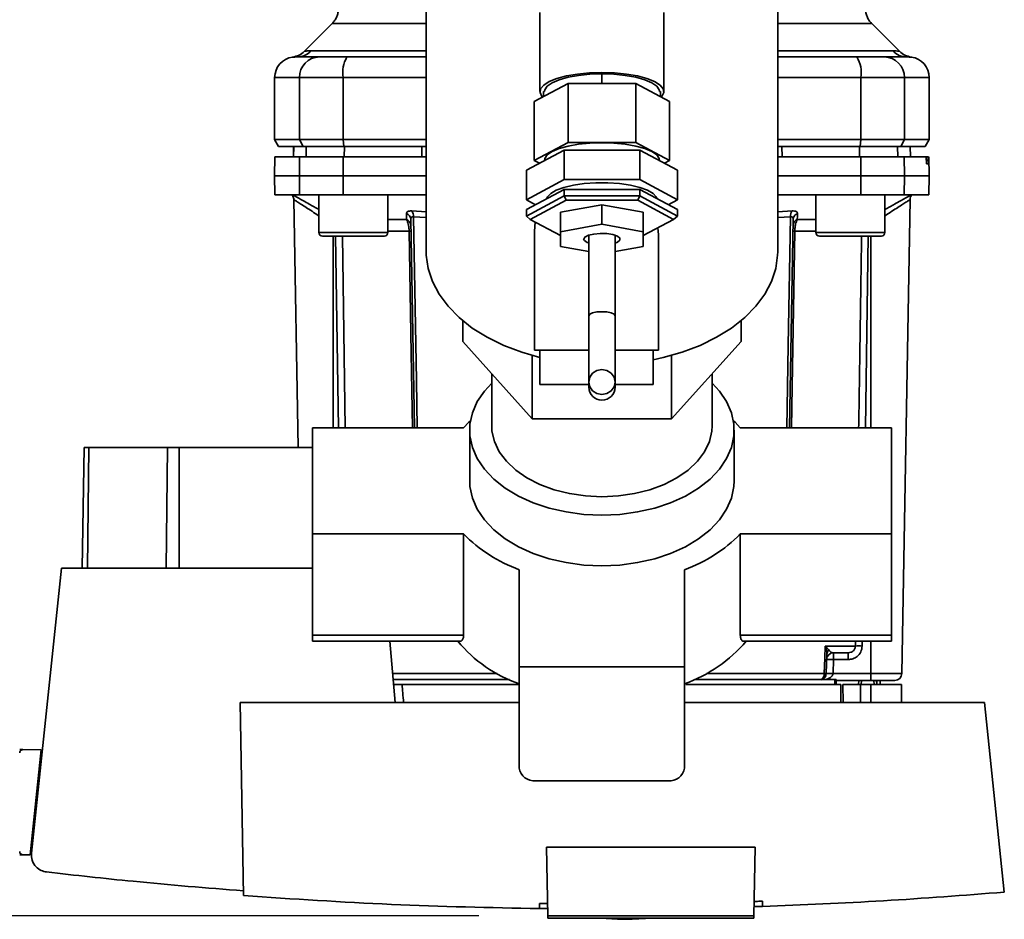
# Paper-space layout 'Blatt2' of a CAD drawing. Units: millimetres. Extents: x 0 to 5940, y 0 to 4200.
# Drawn here: x 1419 to 1562, y 559 to 690 of the extents above; entities that cross this region are included whole.
import ezdxf

# ---------------------------------------------------------------- set-up
doc = ezdxf.new("R2010")
doc.units = ezdxf.units.MM
doc.layers.add('1', color=7, linetype='Continuous')
doc.styles.add('SLDTEXTSTYLE1', font='TXT', dxfattribs={"width": 0.605})
doc.dimstyles.new('SLDDIMSTYLE1', dxfattribs={"dimtxt": 35, "dimasz": 25, "dimexe": 0, "dimexo": 0.0625, "dimgap": 8.75, "dimtad": 1, "dimdec": 1, "dimrnd": 1e-09, "dimzin": 12, "dimdsep": 46, "dimtxsty": 'SLDTEXTSTYLE1', "dimsah": 1, "dimcen": 0.09, "dimadec": 0, "dimazin": 3, "dimtfac": 1, "dimtdec": 1, "dimtofl": 0, "dimtmove": 0, "dimatfit": 3, "dimfxl": 1, "dimfrac": 2, "dimtolj": 1, "dimtzin": 12, "dimarcsym": 0})

# ---------------------------------------------------------------- blocks, each defined once
blk = doc.blocks.new('_D_5')
at = {"layer": '1', "color": 7, "ltscale": 10}
for p, q in [((1148.63, 1204.29), (778.9, 1204.29)), ((788.9, 559.59), (788.9, 1204.29)), ((1485.31, 559.59), (778.9, 559.59))]:
    blk.add_line(p, q, dxfattribs=at)
for points in [[(788.9, 1204.29), (784.9, 1179.29), (792.9, 1179.29)], [(788.9, 559.59), (792.9, 584.59), (784.9, 584.59)]]:
    blk.add_solid(points, dxfattribs=at)
at = {"layer": '1', "color": 7, "ltscale": 10, "char_height": 35, "attachment_point": 1, "rotation": 90, "style": 'SLDTEXTSTYLE1'}
for s, insert in [('680', (743.79, 873.92)), ('ca.', (743.79, 809.75))]:
    blk.add_mtext(s, dxfattribs=dict(at, insert=insert))

psp = doc.layouts.new('Blatt2')

# ---------------------------------------------------------------- linework, layer by layer
at = {"color": 7, "linetype": 'Continuous', "lineweight": 35, "ltscale": 10}
for p, q in [((1477.67, 709.63), (1477.67, 656.01)), ((1528.67, 656.01), (1528.67, 709.63)), ((1494.17, 690.72), (1494.17, 679.25)), ((1512.17, 679.25), (1512.17, 690.72)), ((1464.04, 689.17), (1459.99, 685.11)), ((1546.34, 685.11), (1542.29, 689.17)), ((1460.96, 685.17), (1477.67, 685.17)), ((1528.67, 685.17), (1545.37, 685.17)), ((1477.67, 684.29), (1466.16, 684.29)), ((1528.67, 684.29), (1540.17, 684.29)), ((1503.03, 681.83), (1503.17, 681.87)), ((1503.17, 681.87), (1503.17, 680.45)), ((1503.17, 681.87), (1503.3, 681.83)), ((1455.67, 681.29), (1455.67, 672.29)), ((1455.67, 681.29), (1459.25, 681.29)), ((1459.25, 672.29), (1459.25, 681.29)), ((1459.25, 681.29), (1465.59, 681.29)), ((1465.59, 681.29), (1465.59, 672.29)), ((1465.59, 681.29), (1477.67, 681.29)), ((1493.35, 677.82), (1498.26, 680.45)), ((1498.26, 680.45), (1508.07, 680.45)), ((1498.26, 680.45), (1498.26, 671.89)), ((1508.07, 680.45), (1512.98, 677.82)), ((1508.07, 680.45), (1508.07, 671.89)), ((1528.67, 681.29), (1540.74, 681.29)), ((1540.74, 672.29), (1540.74, 681.29)), ((1540.74, 681.29), (1547.08, 681.29)), ((1547.08, 672.29), (1547.08, 681.29)), ((1547.08, 681.29), (1550.67, 681.29)), ((1550.67, 672.29), (1550.67, 681.29)), ((1494.68, 679.25), (1494.82, 679.29)), ((1494.68, 679.25), (1494.68, 678.53)), ((1511.52, 679.29), (1511.65, 679.25)), ((1511.65, 678.53), (1511.65, 679.25)), ((1493.35, 677.82), (1493.35, 669.26)), ((1512.98, 677.82), (1512.98, 669.26)), ((1455.67, 672.29), (1456.24, 671.29)), ((1455.67, 672.29), (1459.25, 672.29)), ((1459.81, 671.29), (1459.25, 672.29)), ((1465.59, 672.29), (1459.25, 672.29)), ((1465.59, 672.29), (1477.67, 672.29)), ((1465.59, 672.29), (1465.7, 671.29)), ((1498.26, 671.89), (1493.35, 669.26)), ((1508.07, 671.89), (1498.26, 671.89)), ((1512.98, 669.26), (1508.07, 671.89)), ((1528.67, 672.29), (1540.74, 672.29)), ((1540.63, 671.29), (1540.74, 672.29)), ((1540.74, 672.29), (1547.08, 672.29)), ((1547.08, 672.29), (1546.52, 671.29)), ((1550.67, 672.29), (1547.08, 672.29)), ((1550.09, 671.29), (1550.67, 672.29)), ((1456.24, 671.29), (1459.81, 671.29)), ((1458.42, 671.29), (1458.39, 669.79)), ((1458.4, 669.79), (1458.43, 671.29)), ((1459.81, 671.29), (1465.7, 671.29)), ((1460.23, 669.79), (1460.26, 671.29)), ((1465.7, 671.29), (1477.69, 671.29)), ((1465.78, 669.79), (1465.79, 671.29)), ((1477.03, 669.79), (1477.04, 671.29)), ((1497.68, 670.77), (1492.2, 667.84)), ((1497.68, 670.77), (1497.68, 666.49)), ((1508.65, 670.77), (1497.68, 670.77)), ((1508.65, 670.77), (1508.65, 666.49)), ((1514.14, 667.84), (1508.65, 670.77)), ((1528.65, 671.29), (1540.63, 671.29)), ((1529.3, 669.79), (1529.29, 671.29)), ((1540.55, 669.79), (1540.55, 671.29)), ((1540.63, 671.29), (1546.52, 671.29)), ((1546.1, 669.79), (1546.08, 671.29)), ((1546.52, 671.29), (1550.09, 671.29)), ((1547.93, 669.79), (1547.91, 671.29)), ((1547.94, 669.79), (1547.92, 671.29)), ((1455.71, 669.79), (1455.67, 667.04)), ((1459.29, 669.79), (1455.71, 669.79)), ((1459.25, 667.04), (1459.29, 669.79)), ((1459.29, 669.79), (1465.6, 669.79)), ((1465.6, 669.79), (1465.59, 667.04)), ((1465.6, 669.79), (1477.67, 669.79)), ((1493.35, 669.26), (1494.11, 668.86)), ((1494.82, 669.26), (1494.82, 669.24)), ((1511.52, 669.24), (1511.52, 669.26)), ((1512.23, 668.86), (1512.98, 669.26)), ((1540.74, 667.04), (1540.73, 669.79)), ((1540.73, 669.79), (1547.04, 669.79)), ((1547.04, 669.79), (1547.08, 667.04)), ((1547.04, 669.79), (1550.2, 669.79)), ((1550.54, 669.79), (1550.2, 669.79)), ((1550.25, 669.27), (1550.24, 669.32)), ((1550.24, 669.32), (1550.53, 669.32)), ((1550.53, 669.27), (1550.25, 669.27)), ((1550.53, 668.79), (1550.28, 668.79)), ((1550.53, 669.32), (1550.53, 669.27)), ((1550.67, 667.04), (1550.62, 669.79)), ((1492.2, 667.84), (1492.2, 663.56)), ((1514.14, 667.84), (1514.14, 663.56)), ((1455.67, 667.04), (1455.71, 664.29)), ((1455.67, 667.04), (1459.25, 667.04)), ((1459.25, 667.04), (1465.59, 667.04)), ((1459.29, 664.29), (1459.25, 667.04)), ((1465.59, 667.04), (1477.67, 667.04)), ((1465.59, 667.04), (1465.6, 664.29)), ((1492.2, 663.56), (1497.68, 666.49)), ((1497.68, 666.49), (1508.65, 666.49)), ((1508.65, 666.49), (1514.14, 663.56)), ((1528.67, 667.04), (1540.74, 667.04)), ((1540.73, 664.29), (1540.74, 667.04)), ((1540.74, 667.04), (1547.08, 667.04)), ((1547.08, 667.04), (1547.04, 664.29)), ((1547.08, 667.04), (1550.67, 667.04)), ((1550.62, 664.29), (1550.67, 667.04)), ((1497.68, 665.07), (1492.2, 662.13)), ((1508.65, 665.07), (1497.68, 665.07)), ((1497.68, 665.07), (1497.68, 664.11)), ((1508.65, 665.07), (1508.65, 664.11)), ((1514.14, 662.13), (1508.65, 665.07)), ((1455.71, 664.29), (1459.29, 664.29)), ((1458.45, 663.59), (1459.08, 627.59)), ((1465.6, 664.29), (1459.29, 664.29)), ((1462.1, 664.29), (1462.1, 658.79)), ((1465.6, 664.29), (1477.67, 664.29)), ((1472.1, 658.79), (1472.1, 664.29)), ((1492.2, 661.18), (1497.68, 664.11)), ((1493.53, 662.84), (1492.2, 663.56)), ((1497.97, 663.48), (1492.77, 660.7)), ((1497.97, 663.48), (1497.68, 664.11)), ((1497.68, 664.11), (1508.65, 664.11)), ((1508.36, 663.48), (1497.97, 663.48)), ((1508.36, 663.48), (1508.65, 664.11)), ((1513.56, 660.7), (1508.36, 663.48)), ((1508.65, 664.11), (1514.14, 661.18)), ((1514.14, 663.56), (1512.8, 662.84)), ((1528.67, 664.29), (1540.73, 664.29)), ((1534.23, 664.29), (1534.23, 658.79)), ((1547.04, 664.29), (1540.73, 664.29)), ((1544.23, 658.79), (1544.23, 664.29)), ((1546.68, 594.77), (1547.88, 663.58)), ((1547.04, 664.29), (1550.62, 664.29)), ((1475.57, 661.93), (1477.67, 661.79)), ((1492.2, 662.13), (1492.2, 661.18)), ((1503.17, 662.84), (1497.17, 661.77)), ((1497.17, 661.77), (1497.17, 658.92)), ((1503.17, 662.84), (1503.17, 659.99)), ((1509.17, 661.77), (1503.17, 662.84)), ((1509.17, 661.77), (1509.17, 658.92)), ((1514.14, 662.13), (1514.14, 661.18)), ((1528.67, 661.79), (1530.76, 661.93)), ((1472.1, 660.67), (1474.81, 660.67)), ((1474.81, 660.67), (1474.79, 661.54)), ((1475.94, 630.47), (1475.42, 660.71)), ((1475.81, 661.09), (1477.67, 660.98)), ((1492.77, 660.7), (1492.2, 661.18)), ((1492.77, 660.7), (1497.17, 658.35)), ((1493.47, 660.33), (1493.37, 658.94)), ((1509.17, 658.35), (1513.56, 660.7)), ((1514.14, 661.18), (1513.56, 660.7)), ((1528.67, 660.98), (1530.52, 661.09)), ((1530.92, 660.71), (1530.39, 630.47)), ((1531.52, 660.67), (1534.23, 660.67)), ((1475.18, 659), (1472.1, 659)), ((1493.37, 658.94), (1493.37, 641.72)), ((1503.17, 659.99), (1497.17, 658.92)), ((1497.17, 658.92), (1497.17, 656.78)), ((1509.17, 658.92), (1503.17, 659.99)), ((1509.17, 656.78), (1509.17, 658.92)), ((1534.23, 659), (1531.15, 659)), ((1465.93, 658.29), (1463.69, 658.29)), ((1464.17, 658.29), (1464.17, 630.47)), ((1464.51, 658.29), (1464.92, 630.47)), ((1465.5, 658.29), (1465.91, 630.47)), ((1469.34, 658.29), (1465.93, 658.29)), ((1470.51, 658.29), (1469.34, 658.29)), ((1501.27, 658.42), (1501.27, 646.72)), ((1505.07, 646.72), (1505.07, 658.42)), ((1511.37, 641.72), (1511.37, 658.01)), ((1538.06, 658.29), (1535.82, 658.29)), ((1541.47, 658.29), (1538.06, 658.29)), ((1541.82, 658.29), (1541.41, 630.47)), ((1542.64, 658.29), (1541.47, 658.29)), ((1542.17, 630.47), (1542.17, 658.29)), ((1497.17, 656.78), (1501.27, 656.05)), ((1505.07, 656.05), (1509.17, 656.78)), ((1482.96, 642.98), (1482.96, 646.01)), ((1501.27, 646.72), (1501.27, 637.09)), ((1505.07, 637.09), (1505.07, 646.72)), ((1523.37, 642.98), (1523.37, 646.01)), ((1482.96, 642.98), (1493.06, 631.74)), ((1493.37, 641.72), (1501.27, 641.72)), ((1494.16, 641.72), (1494.16, 636.72)), ((1505.07, 641.72), (1511.37, 641.72)), ((1510.58, 641.72), (1510.58, 636.72)), ((1513.27, 631.74), (1523.37, 642.98)), ((1493.06, 631.74), (1493.06, 640.96)), ((1513.27, 631.74), (1513.27, 640.96)), ((1487.17, 638.3), (1487.17, 630.73)), ((1519.17, 630.73), (1519.17, 638.3)), ((1494.16, 636.72), (1501.27, 636.72)), ((1501.27, 637.09), (1501.27, 636.36)), ((1505.07, 636.36), (1505.07, 637.09)), ((1505.07, 636.72), (1510.58, 636.72)), ((1493.06, 631.74), (1513.27, 631.74)), ((1461.17, 615.05), (1461.17, 630.47)), ((1461.17, 630.47), (1483.08, 630.47)), ((1523.25, 630.47), (1545.17, 630.47)), ((1545.17, 630.47), (1545.17, 615.05)), ((1483.97, 630.12), (1483.97, 622.76)), ((1522.37, 622.76), (1522.37, 630.12)), ((1427.71, 610.09), (1428.02, 627.59)), ((1428.7, 627.59), (1428.02, 627.59)), ((1428.49, 610.09), (1428.7, 627.59)), ((1440.14, 627.59), (1428.7, 627.59)), ((1439.93, 610.09), (1440.14, 627.59)), ((1441.81, 627.59), (1440.14, 627.59)), ((1461.17, 627.59), (1441.81, 627.59)), ((1441.81, 627.59), (1441.81, 610.09)), ((1483.08, 615.05), (1461.17, 615.05)), ((1461.17, 600.34), (1461.17, 615.05)), ((1483.08, 615.05), (1483.08, 600.34)), ((1545.17, 615.05), (1523.25, 615.05)), ((1523.25, 600.34), (1523.25, 615.05)), ((1545.17, 615.05), (1545.17, 600.34)), ((1424.72, 610.09), (1420.37, 568.72)), ((1461.17, 610.09), (1424.72, 610.09)), ((1491.17, 595.76), (1491.17, 609.85)), ((1515.17, 609.85), (1515.17, 595.76)), ((1483.08, 600.34), (1461.17, 600.34)), ((1461.17, 599.48), (1461.17, 600.34)), ((1545.17, 600.34), (1523.25, 600.34)), ((1545.17, 599.48), (1545.17, 600.34)), ((1461.17, 599.48), (1482.59, 599.48)), ((1473.17, 590.59), (1472.39, 599.48)), ((1523.75, 599.48), (1545.17, 599.48)), ((1535.58, 598.77), (1539.95, 598.77)), ((1535.62, 598.74), (1536.08, 598.21)), ((1539.95, 598.77), (1539.96, 599.48)), ((1540.95, 599.48), (1540.93, 598.77)), ((1542.17, 594.77), (1542.17, 599.48)), ((1535.7, 594.76), (1535.8, 597.66)), ((1536.77, 597.79), (1536.77, 596.81)), ((1538.92, 596.81), (1538.92, 597.79)), ((1536.77, 596.81), (1536.7, 594.77)), ((1538.92, 596.81), (1536.77, 596.81)), ((1487.98, 594.77), (1472.8, 594.77)), ((1515.17, 595.76), (1491.17, 595.76)), ((1491.17, 595.76), (1491.17, 581.06)), ((1515.17, 581.06), (1515.17, 595.76)), ((1535.44, 594.77), (1518.36, 594.77)), ((1542.17, 594.77), (1536.7, 594.77)), ((1542.17, 593.79), (1542.17, 594.77)), ((1546.68, 594.77), (1542.17, 594.77)), ((1472.88, 593.89), (1489.75, 593.89)), ((1474.16, 593.19), (1491.17, 593.19)), ((1515.32, 593.19), (1537.82, 593.19)), ((1516.58, 593.89), (1536.98, 593.89)), ((1537.17, 593.89), (1536.98, 593.89)), ((1536.98, 593.19), (1536.98, 593.89)), ((1537.17, 593.89), (1537.17, 593.19)), ((1542.17, 593.79), (1537.17, 593.79)), ((1537.86, 590.59), (1537.82, 593.19)), ((1538.12, 593.19), (1538.16, 590.59)), ((1538.12, 593.19), (1540.67, 593.19)), ((1540.44, 593.79), (1540.42, 593.19)), ((1540.44, 593.79), (1540.42, 593.19)), ((1542.17, 593.19), (1540.67, 593.19)), ((1540.67, 590.59), (1540.67, 593.19)), ((1540.82, 593.79), (1540.81, 593.19)), ((1542.17, 593.19), (1546.62, 593.19)), ((1542.17, 593.19), (1542.17, 590.59)), ((1542.65, 593.19), (1542.64, 593.79)), ((1543.04, 593.19), (1543.01, 593.79)), ((1543.04, 593.79), (1543.04, 593.19)), ((1543.54, 593.19), (1543.53, 593.79)), ((1546.66, 590.59), (1546.62, 593.19)), ((1450.67, 590.59), (1451.16, 562.54)), ((1491.17, 590.59), (1450.67, 590.59)), ((1558.67, 590.59), (1515.17, 590.59)), ((1561.56, 563.05), (1558.67, 590.59)), ((1421.77, 583.69), (1419.11, 583.73)), ((1421.77, 583.69), (1420.17, 568.47)), ((1421.61, 582.24), (1421.79, 582.24)), ((1512.77, 579.22), (1493.57, 579.22)), ((1420.66, 571.48), (1420.66, 573.14)), ((1420.44, 569.44), (1420.27, 569.44)), ((1495.14, 569.59), (1525.4, 569.59)), ((1495.31, 559.59), (1495.14, 569.59)), ((1525.4, 569.59), (1525.22, 559.59)), ((1419.11, 568.45), (1420.17, 568.47)), ((1526.45, 561.73), (1526.46, 560.98)), ((1494.1, 560.65), (1494.11, 561.4)), ((1495.29, 560.65), (1494.1, 560.65)), ((1526.46, 560.98), (1525.25, 560.96)), ((1495.31, 559.59), (1525.22, 559.59)), ((1495.31, 559.59), (1495.31, 559.29)), ((1525.22, 559.29), (1495.31, 559.29)), ((1507.57, 559.1), (1510.44, 559.29)), ((1525.22, 559.29), (1525.22, 559.59))]:
    psp.add_line(p, q, dxfattribs=at)
at = {"color": 7, "linetype": 'Continuous', "lineweight": 35, "ltscale": 10, "flags": 128}
for points in [[(1494.54, 678.46), (1494.45, 678.55), (1494.18, 679.11), (1494.27, 679.67), (1494.73, 680.21), (1495.53, 680.72), (1496.64, 681.17), (1498.02, 681.53), (1499.62, 681.8), (1501.35, 681.97), (1503.17, 682.03)], [(1511.52, 679.25), (1511.47, 679.52), (1511.11, 680.05), (1510.4, 680.54), (1509.37, 680.98), (1508.07, 681.34), (1506.56, 681.61), (1504.9, 681.77), (1503.17, 681.83), (1501.43, 681.77), (1499.77, 681.61), (1498.26, 681.34), (1496.96, 680.98), (1495.93, 680.54), (1495.22, 680.05), (1494.86, 679.52), (1494.82, 679.25)], [(1503.17, 682.03), (1504.98, 681.97), (1506.72, 681.8), (1508.31, 681.53), (1509.69, 681.17), (1510.8, 680.72), (1511.61, 680.21), (1512.06, 679.67), (1512.15, 679.11), (1511.88, 678.55), (1511.79, 678.46)], [(1511.52, 669.26), (1511.47, 669.53), (1511.11, 670.06), (1510.4, 670.55), (1509.37, 670.99), (1508.07, 671.35), (1506.56, 671.62), (1504.9, 671.79), (1503.17, 671.84), (1501.43, 671.79), (1499.77, 671.62), (1498.26, 671.35), (1496.96, 670.99), (1495.93, 670.55), (1495.22, 670.06), (1494.86, 669.53), (1494.82, 669.26)], [(1511.15, 663.73), (1511.06, 663.96), (1510.6, 664.47), (1509.79, 664.94), (1508.67, 665.35), (1507.29, 665.67), (1505.72, 665.9), (1504.03, 666.01), (1502.3, 666.01), (1500.61, 665.9), (1499.04, 665.67), (1497.66, 665.35), (1496.54, 664.94), (1495.73, 664.47), (1495.27, 663.96), (1495.19, 663.73)], [(1475.81, 661.09), (1476.23, 637.32), (1476.35, 630.47)], [(1529.98, 630.47), (1530.19, 642.4), (1530.52, 661.09)], [(1462.1, 658.79), (1462.15, 658.79), (1462.52, 658.79), (1463.23, 658.79), (1464.22, 658.79), (1465.43, 658.79), (1466.76, 658.79), (1468.12, 658.79), (1469.4, 658.79), (1470.52, 658.79), (1471.38, 658.79), (1471.92, 658.79), (1472.1, 658.79)], [(1475.67, 630.47), (1475.49, 641.22), (1475.18, 659)], [(1531.15, 659), (1530.76, 636.4), (1530.66, 630.47)], [(1534.23, 658.79), (1534.28, 658.79), (1534.64, 658.79), (1535.35, 658.79), (1536.35, 658.79), (1537.55, 658.79), (1538.89, 658.79), (1540.25, 658.79), (1541.53, 658.79), (1542.64, 658.79), (1543.5, 658.79), (1544.04, 658.79), (1544.23, 658.79)], [(1462.6, 658.29), (1462.79, 658.29), (1463.32, 658.29), (1464.16, 658.29), (1465.23, 658.29), (1466.46, 658.29), (1467.74, 658.29), (1468.97, 658.29), (1470.05, 658.29), (1470.89, 658.29), (1471.42, 658.29), (1471.6, 658.29)], [(1505.07, 657.28), (1505.42, 657.42), (1505.77, 657.7), (1505.77, 658), (1505.42, 658.28), (1504.76, 658.5), (1503.89, 658.64), (1502.92, 658.67), (1501.98, 658.58), (1501.21, 658.4), (1500.7, 658.15), (1500.52, 657.85), (1500.52, 657.85)], [(1534.73, 658.29), (1534.91, 658.29), (1535.44, 658.29), (1536.28, 658.29), (1537.36, 658.29), (1538.59, 658.29), (1539.87, 658.29), (1541.1, 658.29), (1542.18, 658.29), (1543.01, 658.29), (1543.55, 658.29), (1543.73, 658.29)], [(1477.67, 656.01), (1477.68, 655.52), (1477.95, 653.59), (1478.57, 651.69), (1479.54, 649.85), (1480.83, 648.09), (1482.45, 646.45), (1484.35, 644.94), (1486.52, 643.59), (1488.92, 642.41), (1491.52, 641.43), (1494.16, 640.67)], [(1510.58, 640.32), (1512.05, 640.64), (1514.81, 641.43), (1517.41, 642.41), (1519.81, 643.59), (1521.98, 644.94), (1523.88, 646.45), (1525.5, 648.09), (1526.8, 649.85), (1527.76, 651.69), (1528.39, 653.59), (1528.65, 655.52), (1528.67, 656.01)], [(1505.07, 646.72), (1504.92, 646.95), (1504.51, 647.14), (1503.89, 647.27), (1503.17, 647.31), (1502.44, 647.27), (1501.82, 647.14), (1501.41, 646.95), (1501.27, 646.72), (1501.27, 646.72)], [(1501.27, 637.09), (1501.41, 636.4), (1501.82, 635.81), (1502.44, 635.42), (1503.17, 635.29), (1503.89, 635.42), (1504.51, 635.81), (1504.92, 636.4), (1505.07, 637.09), (1504.92, 637.78), (1504.51, 638.37), (1503.89, 638.76), (1503.17, 638.9), (1502.44, 638.76), (1501.82, 638.37), (1501.41, 637.78), (1501.27, 637.09)], [(1503.17, 617.77), (1500.55, 617.89), (1497.99, 618.23), (1495.52, 618.8), (1493.19, 619.57), (1491.05, 620.54), (1489.13, 621.69), (1487.48, 623), (1486.12, 624.44), (1485.07, 625.98), (1484.37, 627.6), (1484.01, 629.27), (1484.01, 630.96), (1484.37, 632.63), (1485.07, 634.25), (1486.12, 635.79), (1487.17, 636.94)], [(1519.17, 636.94), (1520.21, 635.79), (1521.26, 634.25), (1521.96, 632.63), (1522.32, 630.96), (1522.32, 629.27), (1521.96, 627.6), (1521.26, 625.98), (1520.21, 624.44), (1518.85, 623), (1517.2, 621.69), (1515.28, 620.54), (1513.14, 619.57), (1510.82, 618.8), (1508.35, 618.23), (1505.78, 617.89), (1503.17, 617.77)], [(1483.08, 630.47), (1483.86, 631.26), (1484.08, 631.46)], [(1487.17, 630.73), (1487.21, 629.96), (1487.57, 628.44), (1488.27, 626.97), (1489.31, 625.59), (1490.66, 624.32), (1492.28, 623.19), (1494.15, 622.23), (1496.22, 621.46), (1498.45, 620.9), (1500.78, 620.56), (1503.17, 620.44), (1505.55, 620.56), (1507.88, 620.9), (1510.11, 621.46), (1512.18, 622.23), (1514.05, 623.19), (1515.68, 624.32), (1517.02, 625.59), (1518.06, 626.97), (1518.77, 628.44), (1519.12, 629.96), (1519.17, 630.73)], [(1522.25, 631.46), (1522.48, 631.26), (1523.25, 630.47)], [(1483.97, 622.76), (1484.01, 621.92), (1484.37, 620.25), (1485.07, 618.63), (1486.12, 617.08), (1487.48, 615.64), (1489.13, 614.34), (1491.05, 613.19), (1493.19, 612.22), (1495.52, 611.44), (1497.99, 610.88), (1500.55, 610.53), (1503.17, 610.42)], [(1503.17, 610.42), (1505.78, 610.53), (1508.35, 610.88), (1510.82, 611.44), (1513.14, 612.22), (1515.28, 613.19), (1517.2, 614.34), (1518.85, 615.64), (1520.21, 617.08), (1521.26, 618.63), (1521.96, 620.25), (1522.32, 621.92), (1522.37, 622.76)], [(1535.44, 594.77), (1535.52, 597.01), (1535.58, 598.77)]]:
    psp.add_lwpolyline(points, dxfattribs=at)
at = {"color": 7, "linetype": 'Continuous', "lineweight": 35, "ltscale": 100}
for centre, radius, start, end in [((1458.88, 687.2), 2.91, 270.11, 315.7681), ((1547.45, 687.2), 2.91, 224.2319, 269.89), ((1458.67, 681.29), 3, 97.5988, 180), ((1462.22, 681.32), 2.97, 90.5253, 180.5159), ((1469.99, 682.01), 4.45, 149.2577, 189.345), ((1536.35, 682.01), 4.45, 350.655, 30.7423), ((1544.11, 681.32), 2.97, 359.4841, 89.4747), ((1547.67, 681.29), 3, 0, 82.3872), ((1548.88, 663.56), 1, 133.0265, 179), ((1474.62, 661.2), 1.19, 355.0252, 37.6578), ((1531.71, 661.2), 1.19, 142.3422, 184.9748), ((1474.5, 660.67), 0.916, 2.4582, 71.8632), ((1474.51, 659.8), 0.92, 2.3228, 70.8681), ((1531.82, 659.8), 0.92, 109.1319, 177.6772), ((1462.6, 658.79), 0.5, 180, 270), ((1471.6, 658.79), 0.5, 270, 0), ((1475.31, 653.48), 5.52, 88.6104, 91.3896), ((1531.02, 653.48), 5.52, 88.6104, 91.3896), ((1534.73, 658.79), 0.5, 180, 270), ((1543.73, 658.79), 0.5, 270, 0), ((1501.49, 658.36), 1.1, 207.3724, 258.0761), ((1503.17, 636.36), 1.9, 180, 0), ((1498.46, 630.09), 21.51, 224.3521, 250.1831), ((1507.87, 630.09), 21.51, 289.8169, 315.6479), ((1497.7, 612.27), 20.07, 219.6028, 250.9932), ((1508.18, 612.92), 20.83, 289.5945, 319.8095), ((1536.4, 598.4), 0.86, 156.397, 158.4198), ((1540.44, 579.31), 19.47, 88.5446, 91.4554), ((1536.77, 596.79), 1, 90, 178), ((1536.02, 582.49), 14.34, 87.0022, 90.9975), ((1534.42, 594.76), 1.02, 301.2247, 0.6508), ((1535.95, 580.46), 14.34, 87.0022, 90.9975), ((1536.2, 587.59), 7.19, 86.0129, 93.9871), ((1545.68, 594.79), 1, 270, 359), ((1493.32, 581.38), 2.18, 188.5517, 276.5409), ((1513.01, 581.38), 2.18, 263.4591, 351.4483)]:
    psp.add_arc(centre, radius, start, end, dxfattribs=at)
at = {"color": 7, "linetype": 'Continuous', "lineweight": 35, "ltscale": 10}
for points, knots in [([(1464.92, 691.28), (1464.91, 691.09), (1464.88, 690.7), (1464.7, 690.13), (1464.43, 689.6), (1464.17, 689.31), (1464.04, 689.16)], [0, 0, 0, 0, 0.247575, 0.5, 0.752425, 1, 1, 1, 1]), ([(1542.29, 689.16), (1542.16, 689.31), (1541.9, 689.6), (1541.63, 690.13), (1541.45, 690.7), (1541.43, 691.09), (1541.42, 691.28)], [0, 0, 0, 0, 0.247574, 0.5, 0.752425, 1, 1, 1, 1]), ([(1464.04, 689.16), (1464.1, 689.16), (1464.23, 689.16), (1465.27, 689.16), (1466.91, 689.16), (1469.18, 689.16), (1472.05, 689.16), (1474.89, 689.16), (1476.93, 689.16), (1477.67, 689.16)], [0, 0, 0, 0, 0.152359, 0.304719, 0.457078, 0.609437, 0.761797, 0.914156, 1, 1, 1, 1]), ([(1528.67, 689.16), (1529.4, 689.16), (1531.45, 689.16), (1534.29, 689.16), (1537.15, 689.16), (1539.42, 689.16), (1541.06, 689.16), (1542.1, 689.16), (1542.23, 689.16), (1542.29, 689.16)], [0, 0, 0, 0, 0.085844, 0.238203, 0.390563, 0.542922, 0.695281, 0.847641, 1, 1, 1, 1]), ([(1459.99, 685.12), (1459.74, 684.9), (1459.24, 684.48), (1458.59, 684.34), (1458.27, 684.26)], [0, 0, 0, 0, 0.500014, 1, 1, 1, 1]), ([(1459.99, 685.12), (1460, 685.12), (1460.02, 685.12), (1460.15, 685.13), (1460.36, 685.15), (1460.64, 685.17), (1460.85, 685.17), (1460.96, 685.17)], [0, 0, 0, 0, 0.196525, 0.389704, 0.638579, 0.805255, 1, 1, 1, 1]), ([(1545.37, 685.17), (1545.54, 685.17), (1545.92, 685.16), (1546.27, 685.12), (1546.32, 685.12), (1546.34, 685.12)], [0, 0, 0, 0, 0.297689, 0.676189, 1, 1, 1, 1]), ([(1548.06, 684.26), (1547.74, 684.34), (1547.1, 684.48), (1546.59, 684.9), (1546.34, 685.12)], [0, 0, 0, 0, 0.499986, 1, 1, 1, 1]), ([(1458.27, 684.26), (1458.27, 684.26), (1458.06, 684.26), (1458.47, 684.27), (1458.89, 684.29)], [0, 0, 0, 0, 0.0000599, 1, 1, 1, 1]), ([(1458.89, 684.29), (1459.24, 684.29), (1459.87, 684.29), (1461.48, 684.29), (1462.19, 684.29)], [0, 0, 0, 0, 0.559986, 1, 1, 1, 1]), ([(1462.19, 684.29), (1462.35, 684.29), (1462.67, 684.29), (1463.98, 684.29), (1465.35, 684.29), (1466.16, 684.29)], [0, 0, 0, 0, 0.278154, 0.570521, 1, 1, 1, 1]), ([(1540.17, 684.29), (1540.7, 684.29), (1541.78, 684.29), (1543.37, 684.29), (1543.85, 684.29), (1544.14, 684.29)], [0, 0, 0, 0, 0.278154, 0.570521, 1, 1, 1, 1]), ([(1547.45, 684.29), (1547.09, 684.29), (1546.47, 684.29), (1544.85, 684.29), (1544.14, 684.29)], [0, 0, 0, 0, 0.559975, 1, 1, 1, 1]), ([(1547.45, 684.29), (1547.86, 684.27), (1548.27, 684.26), (1548.06, 684.26), (1548.06, 684.26)], [0, 0, 0, 0, 0.999964, 1, 1, 1, 1]), ([(1477.04, 671.29), (1474.93, 671.29), (1471.17, 671.29), (1467.43, 671.29), (1465.79, 671.29)], [0, 0, 0, 0, 0.559996, 1, 1, 1, 1]), ([(1540.55, 671.29), (1538.45, 671.29), (1534.71, 671.29), (1530.95, 671.29), (1529.29, 671.29)], [0, 0, 0, 0, 0.559996, 1, 1, 1, 1]), ([(1540.73, 669.79), (1536.77, 669.79), (1532.76, 669.79), (1528.71, 669.79), (1528.67, 669.79)], [0, 0, 0, 0, 0.9895824, 1, 1, 1, 1]), ([(1550.24, 669.32), (1550.24, 669.37), (1550.24, 669.48), (1550.23, 669.63), (1550.22, 669.73), (1550.21, 669.78), (1550.21, 669.79), (1550.2, 669.79)], [0, 0, 0, 0, 0.2182813, 0.4365239, 0.6559285, 0.8780886, 1, 1, 1, 1]), ([(1550.28, 668.79), (1550.28, 668.8), (1550.27, 668.81), (1550.26, 668.9), (1550.25, 669.02), (1550.25, 669.16), (1550.25, 669.24), (1550.25, 669.27)], [0, 0, 0, 0, 0.225668, 0.451403, 0.675272, 0.896057, 1, 1, 1, 1]), ([(1550.53, 669.32), (1550.53, 669.37), (1550.53, 669.48), (1550.53, 669.63), (1550.53, 669.74), (1550.54, 669.79), (1550.54, 669.79), (1550.54, 669.79)], [0, 0, 0, 0, 0.2202503, 0.4404584, 0.6617795, 0.8848725, 1, 1, 1, 1]), ([(1550.53, 669.27), (1550.54, 669.21), (1550.54, 669.1), (1550.54, 668.95), (1550.53, 668.85), (1550.53, 668.8), (1550.53, 668.79), (1550.53, 668.79)], [0, 0, 0, 0, 0.220312, 0.440581, 0.661976, 0.885105, 1, 1, 1, 1]), ([(1458.14, 664.28), (1458.15, 664.27), (1458.22, 664.21), (1458.32, 664.06), (1458.43, 663.83), (1458.44, 663.66), (1458.45, 663.58)], [0, 0, 0, 0, 0.050935, 0.370577, 0.690224, 1, 1, 1, 1]), ([(1458.2, 664.29), (1458.47, 664.14), (1459.03, 663.84), (1460.5, 663.04), (1461.62, 662.4), (1462.1, 662.12)], [0, 0, 0, 0, 0.360485, 0.722685, 1, 1, 1, 1]), ([(1458.45, 663.58), (1458.45, 663.58), (1458.41, 663.6), (1458.55, 663.51), (1458.89, 663.3), (1459.47, 662.93), (1460.46, 662.29), (1461.4, 661.69), (1462.08, 661.21), (1462.1, 661.19)], [0, 0, 0, 0, 0.000169, 0.160688, 0.325252, 0.484877, 0.655151, 0.989295, 1, 1, 1, 1]), ([(1548.13, 664.29), (1547.86, 664.14), (1547.3, 663.84), (1545.83, 663.04), (1544.71, 662.4), (1544.23, 662.12)], [0, 0, 0, 0, 0.360454, 0.722528, 1, 1, 1, 1]), ([(1547.88, 663.58), (1547.86, 663.56), (1547.81, 663.53), (1547.43, 663.3), (1546.86, 662.93), (1545.87, 662.29), (1544.93, 661.69), (1544.25, 661.21), (1544.23, 661.19)], [0, 0, 0, 0, 0.160485, 0.325134, 0.48473, 0.65505, 0.989379, 1, 1, 1, 1]), ([(1474.79, 661.54), (1474.79, 661.6), (1474.81, 661.72), (1474.96, 661.85), (1475.21, 661.93), (1475.45, 661.93), (1475.57, 661.93)], [0, 0, 0, 0, 0.251292, 0.50141, 0.750949, 1, 1, 1, 1]), ([(1530.76, 661.93), (1530.88, 661.93), (1531.12, 661.93), (1531.37, 661.85), (1531.52, 661.72), (1531.54, 661.6), (1531.55, 661.54)], [0, 0, 0, 0, 0.249051, 0.49859, 0.748708, 1, 1, 1, 1]), ([(1475.18, 659), (1475.17, 659.18), (1475.16, 659.54), (1475.07, 660.01), (1474.95, 660.4), (1474.86, 660.57), (1474.81, 660.67)], [0, 0, 0, 0, 0.257803, 0.528833, 0.750591, 1, 1, 1, 1]), ([(1475.81, 661.09), (1475.75, 661.1), (1475.63, 661.1), (1475.5, 661.02), (1475.43, 660.89), (1475.42, 660.77), (1475.42, 660.71)], [0, 0, 0, 0, 0.230327, 0.468498, 0.724232, 1, 1, 1, 1]), ([(1530.92, 660.71), (1530.91, 660.77), (1530.91, 660.89), (1530.83, 661.02), (1530.7, 661.1), (1530.58, 661.1), (1530.52, 661.09)], [0, 0, 0, 0, 0.275768, 0.531502, 0.769673, 1, 1, 1, 1]), ([(1531.55, 661.54), (1531.46, 661.5), (1531.28, 661.42), (1531.08, 661.22), (1530.94, 660.97), (1530.92, 660.79), (1530.92, 660.71)], [0, 0, 0, 0, 0.244516, 0.5, 0.755484, 1, 1, 1, 1]), ([(1531.52, 660.67), (1531.47, 660.57), (1531.38, 660.4), (1531.26, 660.01), (1531.18, 659.54), (1531.16, 659.18), (1531.15, 659)], [0, 0, 0, 0, 0.249235, 0.470949, 0.742045, 1, 1, 1, 1]), ([(1531.55, 661.54), (1531.54, 661.37), (1531.53, 661.08), (1531.52, 660.79), (1531.52, 660.67)], [0, 0, 0, 0, 0.564111, 1, 1, 1, 1]), ([(1511.37, 658.01), (1511.37, 658.4), (1511.36, 658.89), (1511.29, 659.37), (1511.27, 659.48)], [0, 0, 0, 0, 0.780055, 1, 1, 1, 1]), ([(1540.42, 630.47), (1540.43, 631.08), (1540.57, 640.35), (1540.71, 649.62), (1540.84, 658.29)], [0, 0, 0, 0, 0.065153, 1, 1, 1, 1]), ([(1482.59, 599.5), (1482.6, 599.49), (1482.75, 599.44), (1482.95, 599.65), (1483.07, 600.01), (1483.08, 600.28), (1483.08, 600.34)], [0, 0, 0, 0, 0.056839, 0.499397, 0.890259, 1, 1, 1, 1]), ([(1523.75, 599.5), (1523.73, 599.49), (1523.58, 599.44), (1523.38, 599.65), (1523.26, 600.01), (1523.26, 600.28), (1523.25, 600.34)], [0, 0, 0, 0, 0.056839, 0.499397, 0.890259, 1, 1, 1, 1]), ([(1535.61, 598.72), (1535.6, 598.73), (1535.59, 598.74), (1535.58, 598.76), (1535.58, 598.77), (1535.58, 598.77)], [0, 0, 0, 0, 0.5010384, 0.9381658, 1, 1, 1, 1]), ([(1535.58, 598.77), (1535.59, 598.77), (1535.6, 598.76), (1535.61, 598.75), (1535.62, 598.74)], [0, 0, 0, 0, 0.560003, 1, 1, 1, 1]), ([(1538.92, 597.79), (1539.05, 597.81), (1539.31, 597.83), (1539.6, 598.02), (1539.77, 598.22), (1539.87, 598.4), (1539.93, 598.58), (1539.94, 598.71), (1539.95, 598.77)], [0, 0, 0, 0, 0.253529, 0.504105, 0.631326, 0.756153, 0.878923, 1, 1, 1, 1]), ([(1540.93, 598.77), (1540.89, 598.48), (1540.81, 597.9), (1540.26, 597.26), (1539.61, 596.88), (1539.15, 596.83), (1538.92, 596.81)], [0, 0, 0, 0, 0.279499, 0.5590938, 0.7794842, 1, 1, 1, 1]), ([(1535.8, 597.66), (1535.8, 597.83), (1535.79, 598.05), (1535.71, 598.41), (1535.65, 598.6), (1535.61, 598.72)], [0, 0, 0, 0, 0.495575, 0.669863, 1, 1, 1, 1]), ([(1536.08, 598.21), (1536.15, 598.11), (1536.3, 597.91), (1536.53, 597.81), (1536.69, 597.8), (1536.77, 597.79)], [0, 0, 0, 0, 0.290827, 0.63693, 1, 1, 1, 1]), ([(1536.77, 597.79), (1537.29, 597.79), (1538.22, 597.79), (1538.7, 597.79), (1538.92, 597.79)], [0, 0, 0, 0, 0.559938, 1, 1, 1, 1]), ([(1535.7, 594.76), (1535.69, 594.76), (1535.67, 594.76), (1535.51, 594.77), (1535.44, 594.77)], [0, 0, 0, 0, 0.50004, 1, 1, 1, 1]), ([(1536.7, 594.76), (1536.69, 594.71), (1536.67, 594.6), (1536.56, 594.4), (1536.21, 594.09), (1535.84, 593.97), (1535.57, 593.89)], [0, 0, 0, 0, 0.095276, 0.201226, 0.438203, 1, 1, 1, 1]), ([(1536.7, 594.76), (1536.7, 594.76), (1536.7, 594.77), (1536.7, 594.77), (1536.7, 594.77)], [0, 0, 0, 0, 0.559999, 1, 1, 1, 1]), ([(1472.94, 593.19), (1473.02, 593.19), (1473.21, 593.19), (1473.54, 593.19), (1473.86, 593.19), (1474.06, 593.19), (1474.15, 593.19), (1474.16, 593.19)], [0, 0, 0, 0, 0.210964, 0.461103, 0.713179, 0.967943, 1, 1, 1, 1]), ([(1474.38, 590.59), (1474.34, 591.05), (1474.27, 591.91), (1474.19, 592.78), (1474.16, 593.19)], [0, 0, 0, 0, 0.526158, 1, 1, 1, 1]), ([(1419.11, 583.73), (1418.99, 583.74), (1418.83, 583.74), (1418.7, 583.74), (1418.67, 583.74), (1418.67, 583.74), (1418.67, 583.74)], [0, 0, 0, 0, 0.759745, 0.932709, 0.973735, 1, 1, 1, 1]), ([(1418.67, 583.25), (1418.67, 583.31), (1418.69, 583.44), (1418.81, 583.59), (1418.95, 583.69), (1419.06, 583.72), (1419.11, 583.73)], [0, 0, 0, 0, 0.2583856, 0.5423202, 0.7741537, 1, 1, 1, 1]), ([(1418.67, 568.94), (1418.67, 568.88), (1418.69, 568.75), (1418.81, 568.59), (1418.95, 568.49), (1419.06, 568.46), (1419.11, 568.45)], [0, 0, 0, 0, 0.2583856, 0.5423202, 0.7741537, 1, 1, 1, 1]), ([(1418.67, 568.44), (1418.67, 568.44), (1418.67, 568.44), (1418.68, 568.44), (1418.73, 568.44), (1418.87, 568.44), (1419.01, 568.45), (1419.11, 568.45)], [0, 0, 0, 0, 0.02322, 0.058536, 0.139175, 0.36038, 1, 1, 1, 1]), ([(1420.37, 568.72), (1420.37, 568.36), (1420.39, 567.63), (1420.96, 566.73), (1421.74, 566.15), (1422.29, 566.03), (1422.56, 565.97)], [0, 0, 0, 0, 0.270428, 0.562415, 0.789603, 1, 1, 1, 1]), ([(1451.14, 563.23), (1445.8, 563.66), (1436.26, 564.43), (1426.75, 565.5), (1422.56, 565.97)], [0, 0, 0, 0, 0.559834, 1, 1, 1, 1]), ([(1561.56, 563.05), (1555.72, 562.6), (1544.03, 561.68), (1532.32, 561.22), (1526.46, 560.98)], [0, 0, 0, 0, 0.500125, 1, 1, 1, 1]), ([(1494.1, 560.65), (1486.93, 560.8), (1472.61, 561.1), (1458.31, 562.06), (1451.16, 562.54)], [0, 0, 0, 0, 0.499886, 1, 1, 1, 1]), ([(1525.26, 561.69), (1525.48, 561.7), (1525.88, 561.71), (1526.27, 561.73), (1526.45, 561.73)], [0, 0, 0, 0, 0.56, 1, 1, 1, 1]), ([(1494.11, 561.4), (1494.33, 561.4), (1494.72, 561.39), (1495.11, 561.39), (1495.28, 561.39)], [0, 0, 0, 0, 0.56, 1, 1, 1, 1]), ([(1503.21, 559.28), (1503.94, 559.23), (1505.39, 559.12), (1506.85, 559.11), (1507.57, 559.1)], [0, 0, 0, 0, 0.505764, 1, 1, 1, 1])]:
    psp.add_open_spline(points, degree=3, knots=knots, dxfattribs=at)
for points in [[(1536.08, 598.21), (1536, 598.13), (1535.85, 597.96), (1535.82, 597.76), (1535.8, 597.66)], [(1535.7, 594.76), (1535.69, 594.67), (1535.67, 594.49), (1535.55, 594.24), (1535.37, 594.03), (1535.21, 593.94), (1535.14, 593.89)], [(1545.68, 593.79), (1545.63, 593.79), (1545.52, 593.79), (1544.71, 593.79), (1543.55, 593.79), (1542.63, 593.79), (1542.17, 593.79)]]:
    psp.add_open_spline(points, degree=3, dxfattribs=at)

# ---------------------------------------------------------------- dimensions: what is measured, and where the dimension line sits
at = {"layer": '1', "color": 7, "ltscale": 10}
dim = psp.add_linear_dim(base=(788.9, 1204.29), p1=(1495.31, 559.59), p2=(1158.63, 1204.29), angle=90, text='ca.<>', dimstyle='SLDDIMSTYLE1', dxfattribs=at)
dim.commit()
dim.dimension.update_dxf_attribs({"geometry": '_D_5', "text_midpoint": (788.9, 881.94), "dimtype": 160})

doc.saveas('drawing.dxf')
